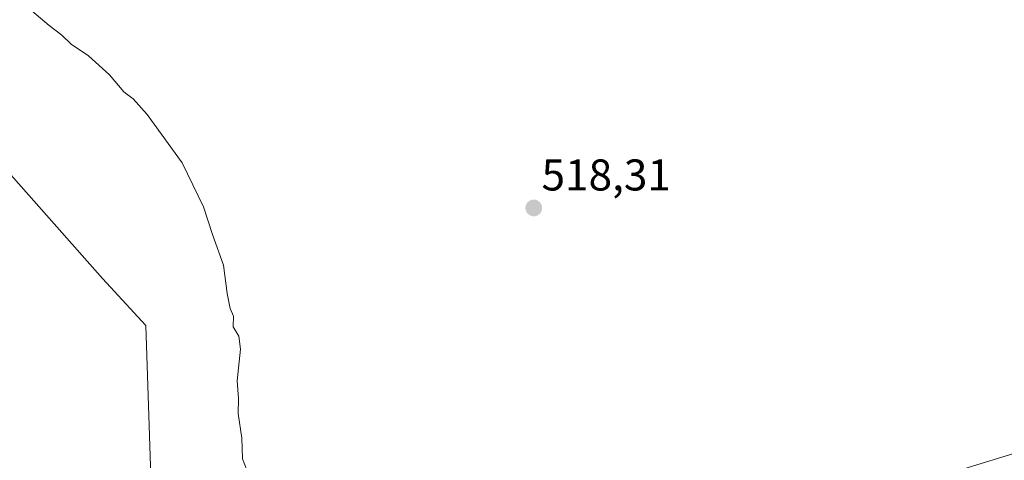
# Model space of a CAD drawing. Units: metres. Extents: x 624421 to 627872, y 4734180 to 4736556.
# Drawn here: x 625712 to 625934, y 4735336 to 4735436 of the extents above; entities that cross this region are included whole.
import ezdxf
from ezdxf.enums import TextEntityAlignment as Align

# ---------------------------------------------------------------- set-up
doc = ezdxf.new("R2010")
doc.units = ezdxf.units.M
doc.header["$MEASUREMENT"] = 0
for name, color, linetype, lineweight in [('Carátula', 7, 'Continuous', 5), ('Cultivos herbáceos CxS', 92, 'Continuous', 0), ('Curva de nivel normal', 36, 'Continuous', 0), ('Entidad de ámbito territorial', 19, 'Continuous', 0), ('Entidad de ámbito territorial CxS', 92, 'Continuous', 0), ('Municipio', 9, 'Continuous', 13), ('Municipio CxS', 142, 'Continuous', 0), ('Punto de cota en terreno', 7, 'Continuous', 0), ('Rótulo de punto de cota en terreno', 19, 'Continuous', 0), ('Suelo desnudo', 252, 'Continuous', 0), ('Suelo desnudo CxS', 43, 'Continuous', 0)]:
    doc.layers.add(name, color=color, linetype=linetype, lineweight=lineweight)
doc.styles.add('Arial', font='arial.ttf', dxfattribs={"height": 0.2})

# ---------------------------------------------------------------- blocks, each defined once
blk = doc.blocks.new('*U152')
at = {"layer": 'Cultivos herbáceos CxS', "color": 92, "linetype": 'Continuous', "lineweight": 0}
blk.add_polyline3d([(626343.4, 4735728.75, 517.01), (626324.4, 4735681.27, 519.15), (626305.41, 4735625.64, 522.16), (626278.27, 4735597.15, 516.37), (626247.07, 4735561.87, 512.5), (626209.07, 4735507.6, 512.15), (626171.08, 4735472.32, 511.2), (626135.81, 4735438.41, 512.73), (626061.18, 4735390.92, 515.25), (625993.34, 4735355.64, 517.54), (625905.15, 4735328.51, 518.51), (625816.96, 4735301.37, 519.9), (625746.41, 4735268.81, 523.18), (625709.77, 4735257.96, 523.39), (625674.5, 4735241.68, 523.59), (625643.29, 4735243.03, 520.05), (625616.16, 4735241.68, 515.17), (625586.31, 4735217.26, 520.76), (625545.6, 4735191.48, 521.19)], dxfattribs=at)
blk = doc.blocks.new('*U156')
at = {"layer": 'Municipio CxS', "color": 142, "linetype": 'Continuous', "lineweight": 0}
blk.add_polyline3d([(625931.27, 4735144.45, 519.59), (625902.07, 4735164.42, 519.76), (625893.3, 4735170.57, 519.88), (625845.33, 4735204.15, 520.77), (625802.37, 4735233.59, 521.34), (625786.68, 4735244.34, 523.52), (625762.23, 4735261.01, 522.84), (625744.36, 4735273.19, 523.04), (625744.34, 4735273.51, 523.03), (625743.71, 4735281.65, 522.82), (625742.57, 4735296.4, 522.48), (625741.88, 4735317.06, 522.03), (625740.22, 4735366.85, 520.76), (625730.5, 4735377.45, 521), (625705.78, 4735405.31, 521.01), (625697.97, 4735414.12, 521.01), (625654.02, 4735463.89, 518.4), (625636.52, 4735483.98, 516.49), (625627.57, 4735494.21, 515.43), (625608.66, 4735514.77, 514.17), (625574.04, 4735554.45, 513), (625541.88, 4735591.51, 512.41)], dxfattribs=at)
blk = doc.blocks.new('*U157')
at = {"layer": 'Municipio CxS', "color": 142, "linetype": 'Continuous', "lineweight": 0}
blk.add_polyline3d([(625931.272, 4735144.449, 519.588), (625902.074, 4735164.422, 519.758), (625893.296, 4735170.568, 519.885), (625845.335, 4735204.148, 520.772), (625802.372, 4735233.589, 521.341), (625786.681, 4735244.342, 523.522), (625762.231, 4735261.01, 522.836), (625744.365, 4735273.189, 523.037), (625744.341, 4735273.507, 523.028), (625743.711, 4735281.651, 522.818), (625742.569, 4735296.397, 522.478), (625741.88, 4735317.061, 522.032), (625740.218, 4735366.849, 520.76), (625730.503, 4735377.445, 520.997), (625705.781, 4735405.31, 521.009), (625697.968, 4735414.116, 521.006), (625654.023, 4735463.888, 518.403), (625636.518, 4735483.977, 516.488), (625627.572, 4735494.207, 515.432), (625608.661, 4735514.774, 514.169), (625574.041, 4735554.452, 513.004), (625541.881, 4735591.512, 512.408)], dxfattribs=at)
blk = doc.blocks.new('*U188')
at = {"layer": 'Curva de nivel normal', "color": 36, "linetype": 'Continuous', "lineweight": 0}
blk.add_polyline3d([(625713.58, 4735438.65, 520), (625718.46, 4735434.49, 520), (625721.3, 4735432.29, 520), (625723.41, 4735430.31, 520), (625727.31, 4735427.63, 520), (625732.02, 4735423.36, 520), (625735.28, 4735419.52, 520), (625737.4, 4735417.93, 520), (625740.57, 4735414.42, 520), (625748.46, 4735403.5, 520), (625753.28, 4735393.64, 520), (625755.28, 4735387.4, 520), (625757.75, 4735380.45, 520), (625758.56, 4735374.06, 520), (625759.26, 4735370.7, 520), (625760, 4735368.97, 520), (625759.93, 4735366.53, 520), (625761.19, 4735364.45, 520), (625761.56, 4735361.49, 520), (625760.82, 4735354.41, 520), (625761.15, 4735350.41, 520), (625761.08, 4735347, 520), (625761.88, 4735341.42, 520), (625762.04, 4735336.76, 520), (625763.08, 4735334.05, 520)], dxfattribs=at)
blk = doc.blocks.new('5PATER')
at = {"layer": 'Carátula', "linetype": 'Continuous', "lineweight": 5}
h = blk.add_hatch(color=250, dxfattribs=at)
edge = h.paths.add_edge_path()
edge.add_ellipse((0, 0.01), major_axis=(-1.33, -1.34), ratio=0.999422, start_angle=0, end_angle=360)

msp = doc.modelspace()

# ---------------------------------------------------------------- linework, layer by layer
at = {"layer": 'Cultivos herbáceos CxS', "color": 92, "linetype": 'Continuous', "lineweight": 0}
msp.add_polyline3d([(625545.6, 4735191.48, 521.19), (625586.31, 4735217.26, 520.76), (625611.88, 4735238.18, 516.71), (625615.6, 4735241.23, 515.43), (625616.16, 4735241.68, 515.17), (625620.48, 4735241.89, 516.19), (625643.29, 4735243.03, 520.05), (625672.78, 4735241.75, 523.57), (625674.5, 4735241.68, 523.59), (625682.91, 4735245.56, 523.56), (625709.77, 4735257.96, 523.39), (625746.41, 4735268.81, 523.18), (625816.96, 4735301.37, 519.9), (625905.15, 4735328.51, 518.51), (625993.34, 4735355.64, 517.54)], dxfattribs=at)
at = {"layer": 'Entidad de ámbito territorial', "color": 19, "linetype": 'Continuous', "lineweight": 0}
msp.add_polyline3d([(625931.27, 4735144.45, 519.59), (625902.07, 4735164.42, 519.76), (625893.3, 4735170.57, 519.88), (625845.33, 4735204.15, 520.77), (625802.37, 4735233.59, 521.34), (625786.68, 4735244.34, 523.52), (625762.23, 4735261.01, 522.84), (625744.36, 4735273.19, 523.04), (625744.34, 4735273.51, 523.03), (625743.71, 4735281.65, 522.82), (625742.57, 4735296.4, 522.48), (625741.88, 4735317.06, 522.03), (625740.22, 4735366.85, 520.76), (625730.5, 4735377.45, 521), (625705.78, 4735405.31, 521.01), (625697.97, 4735414.12, 521.01), (625654.02, 4735463.89, 518.4), (625636.52, 4735483.98, 516.49), (625627.57, 4735494.21, 515.43), (625608.66, 4735514.77, 514.17), (625574.04, 4735554.45, 513), (625541.88, 4735591.51, 512.41)], dxfattribs=at)
at = {"layer": 'Entidad de ámbito territorial CxS', "color": 92, "linetype": 'Continuous', "lineweight": 0}
for points in [[(625541.88, 4735591.51, 512.41), (625574.04, 4735554.45, 513), (625608.66, 4735514.77, 514.17), (625627.57, 4735494.21, 515.43), (625636.52, 4735483.98, 516.49), (625654.02, 4735463.89, 518.4), (625697.97, 4735414.12, 521.01), (625705.78, 4735405.31, 521.01), (625730.5, 4735377.45, 521), (625740.22, 4735366.85, 520.76), (625741.88, 4735317.06, 522.03), (625742.57, 4735296.4, 522.48), (625743.71, 4735281.65, 522.82), (625744.34, 4735273.51, 523.03), (625744.36, 4735273.19, 523.04), (625762.23, 4735261.01, 522.84), (625786.68, 4735244.34, 523.52), (625802.37, 4735233.59, 521.34), (625845.33, 4735204.15, 520.77), (625893.3, 4735170.57, 519.88), (625902.07, 4735164.42, 519.76), (625931.27, 4735144.45, 519.59)], [(625541.88, 4735591.51, 512.41), (625574.04, 4735554.45, 513), (625608.66, 4735514.77, 514.17), (625627.57, 4735494.21, 515.43), (625636.52, 4735483.98, 516.49), (625654.02, 4735463.89, 518.4), (625697.97, 4735414.12, 521.01), (625705.78, 4735405.31, 521.01), (625730.5, 4735377.44, 521), (625740.22, 4735366.85, 520.76), (625741.88, 4735317.06, 522.03), (625742.57, 4735296.4, 522.48), (625743.71, 4735281.65, 522.82), (625744.34, 4735273.51, 523.03), (625744.36, 4735273.19, 523.04), (625762.23, 4735261.01, 522.84), (625786.68, 4735244.34, 523.52), (625802.37, 4735233.59, 521.34), (625845.33, 4735204.15, 520.77), (625893.3, 4735170.57, 519.88), (625902.07, 4735164.42, 519.76), (625931.27, 4735144.45, 519.59)]]:
    msp.add_polyline3d(points, dxfattribs=at)
at = {"layer": 'Municipio', "color": 9, "linetype": 'Continuous', "lineweight": 13}
msp.add_polyline3d([(625931.27, 4735144.45, 519.59), (625902.07, 4735164.42, 519.76), (625893.3, 4735170.57, 519.88), (625845.33, 4735204.15, 520.77), (625802.37, 4735233.59, 521.34), (625786.68, 4735244.34, 523.52), (625762.23, 4735261.01, 522.84), (625744.36, 4735273.19, 523.04), (625744.34, 4735273.51, 523.03), (625743.71, 4735281.65, 522.82), (625742.57, 4735296.4, 522.48), (625741.88, 4735317.06, 522.03), (625740.22, 4735366.85, 520.76), (625730.5, 4735377.45, 521), (625705.78, 4735405.31, 521.01), (625697.97, 4735414.12, 521.01), (625654.02, 4735463.89, 518.4), (625636.52, 4735483.98, 516.49), (625627.57, 4735494.21, 515.43), (625608.66, 4735514.77, 514.17), (625574.04, 4735554.45, 513), (625541.88, 4735591.51, 512.41)], dxfattribs=at)
msp.add_polyline3d([(625931.27, 4735144.45, 519.59), (625902.07, 4735164.42, 519.76), (625893.3, 4735170.57, 519.88), (625845.33, 4735204.15, 520.77), (625802.37, 4735233.59, 521.34), (625786.68, 4735244.34, 523.52), (625762.23, 4735261.01, 522.84), (625744.36, 4735273.19, 523.04), (625744.34, 4735273.51, 523.03), (625743.71, 4735281.65, 522.82), (625742.57, 4735296.4, 522.48), (625741.88, 4735317.06, 522.03), (625740.22, 4735366.85, 520.76), (625730.5, 4735377.45, 521), (625705.78, 4735405.31, 521.01), (625697.97, 4735414.12, 521.01), (625654.02, 4735463.89, 518.4), (625636.52, 4735483.98, 516.49), (625627.57, 4735494.21, 515.43), (625608.66, 4735514.77, 514.17), (625574.04, 4735554.45, 513), (625541.88, 4735591.51, 512.41)], dxfattribs=at)
at = {"layer": 'Municipio CxS', "color": 142, "linetype": 'Continuous', "lineweight": 0}
for points in [[(625541.88, 4735591.51, 512.41), (625574.04, 4735554.45, 513), (625608.66, 4735514.77, 514.17), (625627.57, 4735494.21, 515.43), (625636.52, 4735483.98, 516.49), (625654.02, 4735463.89, 518.4), (625697.97, 4735414.12, 521.01), (625705.78, 4735405.31, 521.01), (625730.5, 4735377.45, 521), (625740.22, 4735366.85, 520.76), (625741.88, 4735317.06, 522.03), (625742.57, 4735296.4, 522.48), (625743.71, 4735281.65, 522.82), (625744.34, 4735273.51, 523.03), (625744.36, 4735273.19, 523.04), (625762.23, 4735261.01, 522.84), (625786.68, 4735244.34, 523.52), (625802.37, 4735233.59, 521.34), (625845.33, 4735204.15, 520.77), (625893.3, 4735170.57, 519.88), (625902.07, 4735164.42, 519.76), (625931.27, 4735144.45, 519.59)], [(625541.88, 4735591.51, 512.41), (625574.04, 4735554.45, 513), (625608.66, 4735514.77, 514.17), (625627.57, 4735494.21, 515.43), (625636.52, 4735483.98, 516.49), (625654.02, 4735463.89, 518.4), (625697.97, 4735414.12, 521.01), (625705.78, 4735405.31, 521.01), (625730.5, 4735377.44, 521), (625740.22, 4735366.85, 520.76), (625741.88, 4735317.06, 522.03), (625742.57, 4735296.4, 522.48), (625743.71, 4735281.65, 522.82), (625744.34, 4735273.51, 523.03), (625744.36, 4735273.19, 523.04), (625762.23, 4735261.01, 522.84), (625786.68, 4735244.34, 523.52), (625802.37, 4735233.59, 521.34), (625845.33, 4735204.15, 520.77), (625893.3, 4735170.57, 519.88), (625902.07, 4735164.42, 519.76), (625931.27, 4735144.45, 519.59)]]:
    msp.add_polyline3d(points, dxfattribs=at)
at = {"layer": 'Suelo desnudo', "color": 252, "linetype": 'Continuous', "lineweight": 0}
msp.add_polyline3d([(625545.6, 4735191.48, 521.19), (625586.31, 4735217.26, 520.76), (625611.88, 4735238.18, 516.71), (625615.6, 4735241.23, 515.43), (625616.16, 4735241.68, 515.17), (625620.48, 4735241.89, 516.19), (625643.29, 4735243.03, 520.05), (625672.78, 4735241.75, 523.57), (625674.5, 4735241.68, 523.59), (625682.91, 4735245.56, 523.56), (625709.77, 4735257.96, 523.39), (625746.41, 4735268.81, 523.18), (625816.96, 4735301.37, 519.9), (625905.15, 4735328.51, 518.51), (625993.34, 4735355.64, 517.54)], dxfattribs=at)
at = {"layer": 'Suelo desnudo CxS', "color": 43, "linetype": 'Continuous', "lineweight": 0}
msp.add_polyline3d([(625545.6, 4735191.48, 521.19), (625586.31, 4735217.26, 520.76), (625616.16, 4735241.68, 515.17), (625643.29, 4735243.03, 520.05), (625674.5, 4735241.68, 523.59), (625709.77, 4735257.96, 523.39), (625746.41, 4735268.81, 523.18), (625816.96, 4735301.37, 519.9), (625905.15, 4735328.51, 518.51), (625993.34, 4735355.64, 517.54), (626061.18, 4735390.92, 515.25), (626135.81, 4735438.41, 512.73), (626171.08, 4735472.32, 511.2), (626209.07, 4735507.6, 512.15), (626247.07, 4735561.87, 512.5), (626278.27, 4735597.15, 516.37), (626305.41, 4735625.64, 522.16), (626324.4, 4735681.27, 519.15), (626343.4, 4735728.75, 517.01)], dxfattribs=at)

# ---------------------------------------------------------------- block references
at = {"layer": 'Cultivos herbáceos CxS', "color": 92, "linetype": 'Continuous', "lineweight": 0}
msp.add_blockref('*U152', (0, 0), dxfattribs=at)
at = {"layer": 'Curva de nivel normal', "color": 36, "linetype": 'Continuous', "lineweight": 0}
msp.add_blockref('*U188', (0, 0), dxfattribs=at)
at = {"layer": 'Municipio CxS', "color": 142, "linetype": 'Continuous', "lineweight": 0}
for name in ['*U156', '*U157']:
    msp.add_blockref(name, (0, 0), dxfattribs=at)
at = {"layer": 'Punto de cota en terreno', "linetype": 'Continuous', "lineweight": 0}
msp.add_blockref('5PATER', (625827.7, 4735393.35, 518.31), dxfattribs=at)

# ---------------------------------------------------------------- texts
at = {"layer": 'Rótulo de punto de cota en terreno', "color": 19, "linetype": 'Continuous', "lineweight": 0, "style": 'Arial'}
msp.add_text('518,31', height=7, dxfattribs=at).set_placement((625829.46, 4735395.11), align=Align.BOTTOM_LEFT)

doc.saveas('drawing.dxf')
